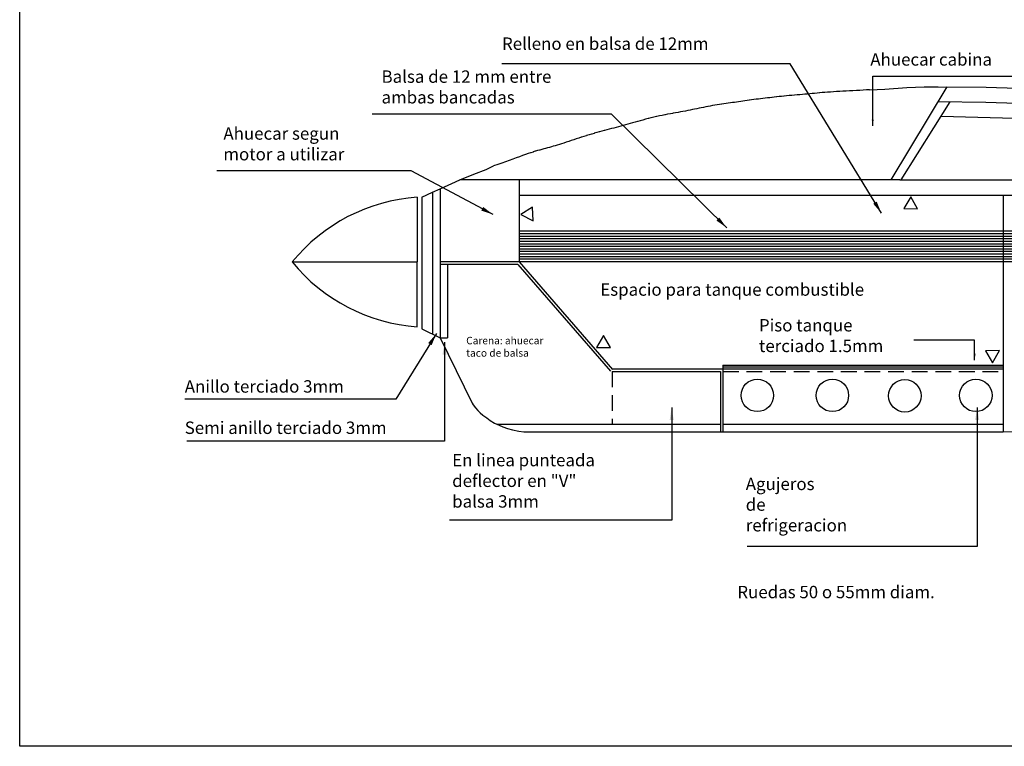
# Model space of a CAD drawing. Units: millimetres. Extents: x -559 to 706, y -623 to 268.
# Drawn here: x -559 to -161, y -546 to -253 of the extents above; entities that cross this region are included whole.
import ezdxf

# ---------------------------------------------------------------- set-up
doc = ezdxf.new("R2010")
doc.units = ezdxf.units.MM
doc.linetypes.add('DASHED2', pattern=[9.525, 6.35, -3.175])
doc.dimstyles.new('ISO-25', dxfattribs={"dimtxt": 2.5, "dimasz": 2.5, "dimexe": 1.25, "dimexo": 0.625, "dimtad": 1, "dimtxsty": 'Standard', "dimcen": 2.5, "dimadec": 0, "dimazin": 0, "dimtfac": 1, "dimtmove": 0, "dimatfit": 3, "dimfxl": 0, "dimarcsym": 0})

msp = doc.modelspace()

# ---------------------------------------------------------------- linework, layer by layer
at = {"color": 2, "lineweight": 30}
for p, q in [((-184.26, -279.8), (-206.97, -317.34)), ((-202.82, -317.34), (-182.92, -285.78)), ((61.39, -298.55), (-186.65, -291.7)), ((-203.24, -317.34), (-380.89, -317.34)), ((-356.98, -317.34), (-356.98, -350.33)), ((-203.24, -317.34), (431.78, -317.34)), ((-388.87, -320.89), (-388.87, -380.97)), ((-398.08, -324.26), (-398.08, -350.39)), ((-396.27, -324.22), (-396.27, -377.4)), ((-391.87, -322.25), (-391.87, -379.52)), ((-356.98, -323.49), (434.84, -323.49)), ((-356.98, -323.49), (434.84, -323.49)), ((-161.64, -323.49), (-161.64, -418.94)), ((-121.17, -338.03), (-356.98, -338.03)), ((-122.93, -339.05), (-356.98, -339.05)), ((-124.69, -340.08), (-356.98, -340.08)), ((-126.44, -341.1), (-356.98, -341.1)), ((-128.2, -342.13), (-356.98, -342.13)), ((-129.96, -343.16), (-356.98, -343.16)), ((-131.72, -344.18), (-356.98, -344.18)), ((-133.48, -345.21), (-356.98, -345.21)), ((-135.23, -346.23), (-356.98, -346.23)), ((-136.99, -347.26), (-356.98, -347.26)), ((-138.75, -348.28), (-356.98, -348.28)), ((-140.42, -349.31), (-356.98, -349.31)), ((-448.6, -350.39), (-398.08, -350.39)), ((-398.08, -376.52), (-398.08, -350.39)), ((-356.98, -350.33), (-388.89, -350.33)), ((-357.44, -351.36), (-388.87, -351.36)), ((-385.87, -351.36), (-385.87, -380.97)), ((-357.44, -351.36), (-320.02, -394.4)), ((-141.88, -350.33), (-356.98, -350.33)), ((-356.98, -350.33), (-319.24, -393.73)), ((-396.27, -377.4), (-388.87, -380.97)), ((-388.87, -380.97), (-375.88, -407.32)), ((-388.87, -380.97), (-385.87, -380.97)), ((-274.67, -392.01), (-161.64, -392.01)), ((-274.67, -392.01), (-274.67, -418.94)), ((-274.67, -392.76), (-161.64, -392.76)), ((-319.4, -393.55), (-161.64, -393.55)), ((-319.4, -394.57), (-275.65, -394.57)), ((-275.7, -394.57), (-275.7, -418.94)), ((-161.64, -418.87), (628.24, -404.17)), ((-365.82, -415.86), (-275.7, -415.86)), ((-274.67, -415.86), (-161.64, -415.86)), ((-355.03, -418.94), (-161.64, -418.94))]:
    msp.add_line(p, q, dxfattribs=at)
at = {"color": 2, "linetype": 'DASHED2', "lineweight": 30}
for p, q in [((-319.4, -394.57), (-319.4, -415.86)), ((-274.67, -394.57), (-161.64, -394.57))]:
    msp.add_line(p, q, dxfattribs=at)
at = {"color": 2, "lineweight": 30}
for points in [[(-558.54, 268.34), (705.95, 268.34), (705.95, -545.73), (-558.54, -545.73)], [(-196.11, -328.97), (-198.85, -324.09), (-201.7, -328.9)], [(-351.31, -333.83), (-351.58, -328.25), (-356.28, -331.27)], [(-320.11, -384.94), (-322.85, -380.06), (-325.7, -384.86)], [(-168.7, -386.21), (-165.85, -391.02), (-163.11, -386.15)]]:
    msp.add_lwpolyline(points, close=True, dxfattribs=at)
msp.add_lwpolyline([(-215.49, -280.94), (-216.72, -281.02), (-218.07, -281.1), (-219.45, -281.19), (-220.85, -281.28), (-222.24, -281.36), (-223.61, -281.44), (-224.95, -281.51), (-226.27, -281.58, 0.000033), (-226.27, -281.58), (-227.55, -281.64, 0.000393), (-227.56, -281.65), (-228.81, -281.71, 0.000789), (-228.83, -281.71), (-230.03, -281.78, 0.00123), (-230.06, -281.78), (-231.23, -281.86, 0.001727), (-231.27, -281.86), (-232.39, -281.94, 0.002148), (-232.44, -281.94), (-233.52, -282.02, 0.001998), (-233.56, -282.03), (-234.6, -282.12, 0.001625), (-234.64, -282.12), (-235.65, -282.21, 0.001175), (-235.68, -282.21), (-236.67, -282.31, 0.000668), (-236.68, -282.31), (-237.67, -282.41, 0.000127), (-237.67, -282.41), (-238.64, -282.51), (-239.61, -282.6), (-240.59, -282.7), (-241.59, -282.79), (-242.62, -282.87), (-243.67, -282.96), (-244.74, -283.05), (-245.81, -283.13, 0.000323), (-245.82, -283.13), (-246.88, -283.22, 0.000657), (-246.9, -283.22), (-247.95, -283.31, 0.001017), (-247.97, -283.32), (-249, -283.41, 0.001328), (-249.03, -283.41), (-250.03, -283.51, 0.001299), (-250.07, -283.51), (-251.05, -283.61, 0.001163), (-251.07, -283.61), (-252.04, -283.71, 0.001006), (-252.06, -283.71), (-253, -283.82, 0.00083), (-253.02, -283.82), (-253.95, -283.92, 0.000638), (-253.97, -283.92), (-254.89, -284.03, 0.000433), (-254.9, -284.03), (-255.81, -284.14, 0.000219), (-255.82, -284.14), (-256.73, -284.24, 0.000062), (-256.73, -284.24), (-257.64, -284.35, 0.000153), (-257.64, -284.35), (-258.55, -284.46, 0.000308), (-258.56, -284.46), (-259.47, -284.57, 0.000465), (-259.48, -284.57), (-260.38, -284.68, 0.000626), (-260.39, -284.68), (-261.29, -284.79, 0.000792), (-261.31, -284.8), (-262.2, -284.91, 0.000964), (-262.22, -284.91), (-263.11, -285.03, 0.001145), (-263.13, -285.03), (-264.01, -285.15, 0.001253), (-264.04, -285.15), (-264.9, -285.28, 0.001036), (-264.93, -285.28), (-265.79, -285.4, 0.000725), (-265.8, -285.41), (-266.65, -285.53, 0.000402), (-266.66, -285.53), (-267.51, -285.66, 0.000072), (-267.51, -285.66), (-268.36, -285.79), (-269.19, -285.91), (-270.02, -286.03), (-270.85, -286.15), (-271.69, -286.27), (-272.55, -286.38), (-273.41, -286.5, 0.000359), (-273.42, -286.5), (-274.29, -286.62, 0.000874), (-274.32, -286.62), (-275.19, -286.75, 0.001389), (-275.22, -286.75), (-276.1, -286.88, 0.001906), (-276.14, -286.88), (-277.01, -287.02, 0.002429), (-277.07, -287.03), (-277.94, -287.17, 0.002797), (-278.01, -287.18), (-278.88, -287.33, 0.002511), (-278.94, -287.34), (-279.81, -287.5, 0.002048), (-279.85, -287.51), (-280.72, -287.68, 0.001575), (-280.76, -287.69), (-281.63, -287.86, 0.001099), (-281.66, -287.87), (-282.53, -288.05, 0.000626), (-282.55, -288.05), (-283.43, -288.23, 0.000161), (-283.43, -288.24), (-284.32, -288.42), (-285.21, -288.6), (-286.12, -288.79), (-287.03, -288.97), (-287.96, -289.16), (-288.9, -289.34), (-289.85, -289.53), (-290.82, -289.71), (-291.8, -289.89), (-292.8, -290.08), (-293.82, -290.26), (-294.85, -290.45, 0.000349), (-294.86, -290.46), (-295.9, -290.65, 0.000797), (-295.92, -290.65), (-296.98, -290.85, 0.001236), (-297.01, -290.85), (-298.07, -291.06, 0.00167), (-298.11, -291.07), (-299.17, -291.28, 0.002102), (-299.22, -291.29), (-300.29, -291.51, 0.002536), (-300.35, -291.52), (-301.42, -291.76, 0.002837), (-301.49, -291.77), (-302.56, -292.02, 0.002608), (-302.62, -292.03), (-303.68, -292.29, 0.00226), (-303.74, -292.31), (-304.8, -292.57, 0.001926), (-304.85, -292.58), (-305.9, -292.86, 0.001601), (-305.94, -292.87), (-306.99, -293.15, 0.001281), (-307.02, -293.16), (-308.06, -293.44, 0.000962), (-308.08, -293.45), (-309.11, -293.73, 0.00064), (-309.12, -293.73), (-310.13, -294.01, 0.000339), (-310.14, -294.02), (-311.14, -294.3, 0.000152), (-311.14, -294.3), (-312.12, -294.57), (-313.09, -294.84), (-314.04, -295.11), (-314.99, -295.37), (-315.92, -295.63), (-316.85, -295.89), (-317.78, -296.14), (-318.71, -296.38), (-319.66, -296.63), (-320.61, -296.88, 0.000114), (-320.62, -296.88), (-321.58, -297.14, 0.000489), (-321.59, -297.14), (-322.56, -297.4, 0.000857), (-322.58, -297.4), (-323.56, -297.66, 0.001216), (-323.59, -297.67), (-324.57, -297.94, 0.001564), (-324.6, -297.95), (-325.59, -298.22, 0.001816), (-325.63, -298.23), (-326.62, -298.52, 0.001732), (-326.66, -298.53), (-327.66, -298.83, 0.001572), (-327.7, -298.84), (-328.7, -299.14, 0.001419), (-328.74, -299.15), (-329.75, -299.46, 0.001274), (-329.77, -299.47), (-330.79, -299.79, 0.001134), (-330.81, -299.8), (-331.83, -300.12, 0.001), (-331.85, -300.13), (-332.87, -300.46, 0.000869), (-332.89, -300.46), (-333.9, -300.79, 0.000705), (-333.92, -300.8), (-334.93, -301.13, 0.0004), (-334.94, -301.14), (-335.96, -301.47, 0.00006), (-335.96, -301.47), (-336.96, -301.81), (-337.94, -302.13), (-338.89, -302.44), (-339.82, -302.74), (-340.71, -303.02), (-341.56, -303.29), (-342.37, -303.53), (-343.16, -303.75), (-343.94, -303.97), (-344.71, -304.18), (-345.48, -304.39), (-346.25, -304.6, 0.000271), (-346.25, -304.6), (-347.03, -304.81, 0.000871), (-347.05, -304.81), (-347.82, -305.02, 0.001444), (-347.85, -305.03), (-348.63, -305.25, 0.001943), (-348.68, -305.26), (-349.48, -305.49, 0.00233), (-349.53, -305.51), (-350.36, -305.75, 0.002589), (-350.42, -305.77), (-351.28, -306.04, 0.002721), (-351.34, -306.06), (-352.26, -306.35, 0.00274), (-352.32, -306.37), (-353.29, -306.7, 0.00267), (-353.35, -306.72), (-354.39, -307.07, 0.002536), (-354.45, -307.1), (-355.57, -307.49, 0.002152), (-355.62, -307.51), (-356.83, -307.95, 0.001043), (-356.85, -307.96), (-358.15, -308.44), (-359.51, -308.95), (-360.94, -309.47), (-362.43, -310.01), (-363.98, -310.55), (-365.58, -311.08), (-367.28, -311.63)], format="xyb", dxfattribs=at)
for points in [[(-215.49, -280.94), (-209.33, -280.68), (-200.5, -280.05), (-193.41, -279.73), (-187.79, -279.74)], [(-187.79, -279.74), (-168.44, -279.93), (-155.79, -280.35), (-141.5, -280.57), (-126.06, -280.78), (-107.98, -281.21), (-82.46, -281.42), (-59.74, -282.28), (-33.62, -282.71), (18.09, -284.63), (54.02, -285.27), (90.02, -286.13), (168.5, -288.48), (249.08, -290.41), (349.19, -292.33), (384.97, -293.4), (457.64, -295.33), (562.2, -297.9), (611.41, -298.68)], [(-187.85, -285.74), (-168.57, -285.93), (-155.93, -286.35), (-141.59, -286.57), (-126.17, -286.78), (-108.08, -287.21), (-82.6, -287.42), (-59.91, -288.28), (-33.78, -288.71), (17.92, -290.63), (53.89, -291.27), (89.86, -292.13), (168.33, -294.48), (248.95, -296.41), (349.04, -298.33), (384.8, -299.4), (457.49, -301.33), (562.08, -303.89), (603.97, -304.57)], [(-380.89, -317.34), (-375.21, -315.02), (-370.32, -313.13), (-367.28, -311.63)], [(-396.27, -324.22), (-391.87, -322.25), (-388.87, -320.91), (-380.88, -317.34)], [(-375.88, -407.32), (-375.46, -407.97), (-374.58, -409.25), (-373.57, -410.33), (-372.63, -411.28), (-371.62, -412.18), (-370, -413.32), (-368.58, -414.34), (-366.89, -415.35), (-365.07, -416.22), (-363.59, -416.9), (-361.7, -417.5), (-359.68, -418.04), (-357.05, -418.58), (-355.03, -418.94)]]:
    msp.add_lwpolyline(points, dxfattribs=at)
for centre in [(-260.81, -404.21), (-230.5, -404.21), (-201.29, -404.37), (-172.62, -404.21)]:
    msp.add_circle(centre, 6.55, dxfattribs=at)
for centre, start, end in [((-392.96, -396.06), 94.0773, 140.6219), ((-392.96, -304.73), 219.3781, 265.9227)]:
    msp.add_arc(centre, 71.98, start, end, dxfattribs=at)

# ---------------------------------------------------------------- texts
at = {"color": 2, "lineweight": 30, "attachment_point": 1}
for s, insert, char_height in [('Relleno en balsa de 12mm', (-363.87, -259.86), 5), ('Ahuecar cabina', (-215.21, -266.22), 5), ('Balsa de 12 mm entre\\Pambas bancadas', (-412.49, -273.15), 5), ('Ahuecar segun\\Pmotor a utilizar', (-476.33, -296.09), 5), ('Espacio para tanque combustible', (-324.2, -359.02), 5), ('Piso tanque\\Pterciado 1.5mm', (-260.15, -373.42), 5), ('Carena: ahuecar\\Ptaco de balsa', (-378.32, -380.6), 3), ('Anillo terciado 3mm\\P\\PSemi anillo terciado 3mm', (-491.93, -398.1), 5), ('En linea punteada\\Pdeflector en "V"\\Pbalsa 3mm', (-383.98, -427.81), 5), ('Ruedas 50 o 55mm diam.', (-268.88, -481.02), 5)]:
    msp.add_mtext(s, dxfattribs=dict(at, insert=insert, char_height=char_height))
at = {"color": 2, "lineweight": 30, "insert": (-265.49, -437.41), "char_height": 5, "width": 1.6013, "attachment_point": 1}
msp.add_mtext('Agujeros de refrigeracion', dxfattribs=at)

# ---------------------------------------------------------------- leaders
at = {"color": 2, "lineweight": 30}
for points, override in [([(-210.72, -330.75), (-247.55, -270.49), (-363.91, -270.49)], {"dimasz": 5, "dimgap": 0.625, "dimtad": 0}), ([(-214.24, -295.47), (-214.24, -275.48), (-144.94, -275.48)], {"dimgap": 0.625, "dimtad": 0}), ([(-273.17, -336.62), (-319.61, -290.75), (-416.22, -290.75)], {"dimasz": 5, "dimgap": 0.625, "dimtad": 0}), ([(-367.44, -331.29), (-400.53, -313.69), (-479, -313.69)], {"dimasz": 5, "dimgap": 0.625, "dimtad": 0}), ([(-390.33, -379.27), (-406.72, -405.73), (-491.93, -405.73)], {"dimasz": 5, "dimgap": 0.625, "dimtad": 0}), ([(-387.06, -382.79), (-387.06, -422.63), (-491.11, -422.63)], {"dimasz": 5, "dimgap": 0.625, "dimtad": 0}), ([(-173.14, -389.95), (-173.14, -381.95), (-197.7, -381.95)], {"dimgap": 0.625, "dimtad": 0}), ([(-295.38, -409.15), (-295.38, -454.48), (-385.05, -454.48)], {"dimasz": 5, "dimgap": 0.625, "dimtad": 0}), ([(-172.07, -409.15), (-172.07, -465.14), (-264.95, -465.14)], {"dimasz": 5, "dimgap": 0.625, "dimtad": 0})]:
    msp.add_leader(points, dimstyle='ISO-25', override=override, dxfattribs=at)

doc.saveas('drawing.dxf')
